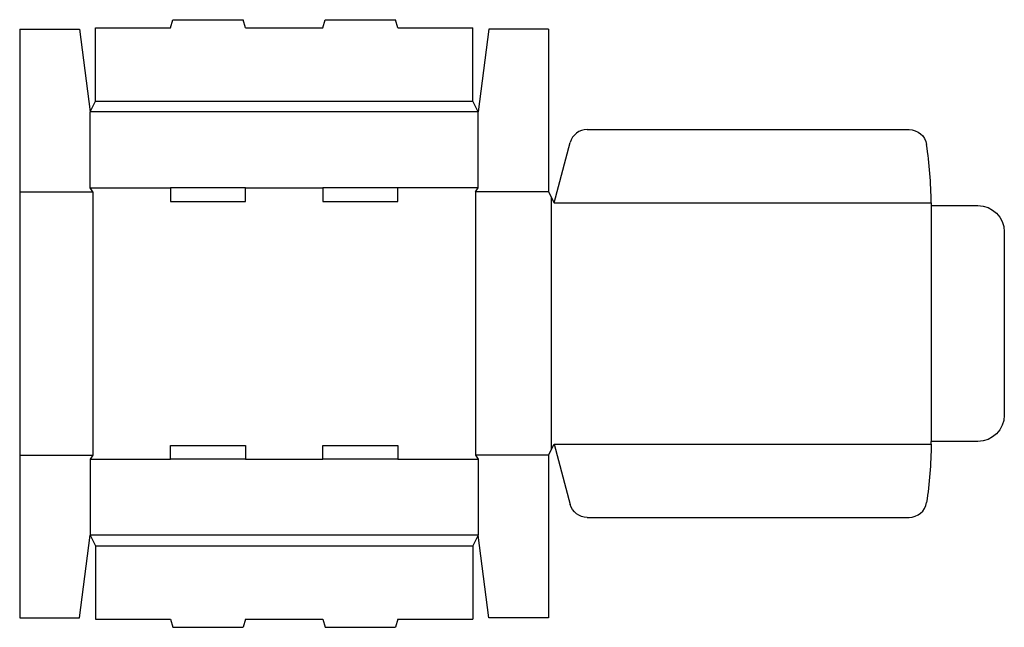
# Model space of a CAD drawing. Extents: x 0 to 22.7, y -0.2 to 13.8.
import ezdxf

# ---------------------------------------------------------------- set-up
doc = ezdxf.new("R2010")
doc.units = 0
doc.header["$MEASUREMENT"] = 0
doc.layers.add('CREASE', color=7, linetype='CONTINUOUS')
doc.layers.add('THRU-CUT', color=7, linetype='CONTINUOUS')

msp = doc.modelspace()

# ---------------------------------------------------------------- linework, layer by layer
at = {"layer": 'CREASE', "color": 3}
for p, q in [((1.75, 11.906), (10.438, 11.906)), ((10.562, 11.656), (1.625, 11.656)), ((0, 9.812), (1.688, 9.812)), ((1.625, 9.906), (3.475, 9.906)), ((1.688, 9.812), (1.688, 3.75)), ((5.2, 9.906), (6.988, 9.906)), ((10.562, 9.906), (8.713, 9.906)), ((10.5, 9.812), (10.5, 3.75)), ((12.188, 9.812), (10.5, 9.812)), ((12.25, 9.688), (12.25, 3.875)), ((12.312, 9.562), (21, 9.562)), ((21, 9.5), (21, 4.062)), ((12.312, 4), (21, 4)), ((0, 3.75), (1.688, 3.75)), ((1.625, 3.656), (3.475, 3.656)), ((5.2, 3.656), (6.988, 3.656)), ((8.713, 3.656), (10.562, 3.656)), ((12.188, 3.75), (10.5, 3.75)), ((10.562, 1.906), (1.625, 1.906)), ((1.75, 1.656), (10.438, 1.656))]:
    msp.add_line(p, q, dxfattribs=at)
at = {"layer": 'THRU-CUT', "color": 5}
for p, q in [((3.475, 13.594), (3.525, 13.781)), ((3.525, 13.781), (5.15, 13.781)), ((5.2, 13.594), (5.15, 13.781)), ((6.988, 13.594), (7.038, 13.781)), ((7.038, 13.781), (8.662, 13.781)), ((8.713, 13.594), (8.662, 13.781)), ((0, 13.562), (0, 0)), ((0, 13.562), (1.375, 13.562)), ((1.375, 13.562), (1.625, 11.656)), ((1.75, 11.906), (1.75, 13.594)), ((1.75, 13.594), (3.475, 13.594)), ((5.2, 13.594), (6.988, 13.594)), ((8.713, 13.594), (10.438, 13.594)), ((10.438, 11.906), (10.438, 13.594)), ((10.812, 13.562), (10.562, 11.656)), ((12.188, 13.562), (10.812, 13.562)), ((12.188, 13.562), (12.188, 9.812)), ((1.625, 11.656), (1.75, 11.906)), ((10.562, 11.656), (10.438, 11.906)), ((1.625, 9.906), (1.625, 11.656)), ((10.562, 9.906), (10.562, 11.656)), ((13.076, 11.25), (20.494, 11.25)), ((12.312, 9.562), (12.684, 10.949)), ((1.688, 9.812), (1.625, 9.906)), ((3.475, 9.906), (3.475, 9.594)), ((5.2, 9.906), (3.475, 9.906)), ((5.2, 9.594), (5.2, 9.906)), ((8.713, 9.906), (6.988, 9.906)), ((6.988, 9.906), (6.988, 9.594)), ((8.713, 9.594), (8.713, 9.906)), ((10.5, 9.812), (10.562, 9.906)), ((12.188, 9.812), (12.312, 9.562)), ((3.475, 9.594), (5.2, 9.594)), ((6.988, 9.594), (8.713, 9.594)), ((21, 9.562), (21, 9.5)), ((21, 9.5), (22.078, 9.5)), ((22.688, 8.891), (22.688, 4.672)), ((3.475, 3.656), (3.475, 3.969)), ((3.475, 3.969), (5.2, 3.969)), ((5.2, 3.969), (5.2, 3.656)), ((6.988, 3.969), (8.713, 3.969)), ((6.988, 3.656), (6.988, 3.969)), ((8.713, 3.969), (8.713, 3.656)), ((12.188, 3.75), (12.312, 4)), ((12.312, 4), (12.684, 2.614)), ((21, 4), (21, 4.062)), ((22.078, 4.062), (21, 4.062)), ((1.688, 3.75), (1.625, 3.656)), ((1.625, 3.656), (1.625, 1.906)), ((5.2, 3.656), (3.475, 3.656)), ((8.713, 3.656), (6.988, 3.656)), ((10.5, 3.75), (10.562, 3.656)), ((10.562, 3.656), (10.562, 1.906)), ((12.188, 3.75), (12.188, 0)), ((13.076, 2.312), (20.494, 2.312)), ((1.375, 0), (1.625, 1.906)), ((1.625, 1.906), (1.75, 1.656)), ((10.562, 1.906), (10.438, 1.656)), ((10.812, 0), (10.562, 1.906)), ((1.75, 1.656), (1.75, -0.031)), ((10.438, 1.656), (10.438, -0.031)), ((0, 0), (1.375, 0)), ((12.188, 0), (10.812, 0)), ((1.75, -0.031), (3.475, -0.031)), ((3.475, -0.031), (3.525, -0.219)), ((3.525, -0.219), (5.15, -0.219)), ((5.2, -0.031), (5.15, -0.219)), ((5.2, -0.031), (6.988, -0.031)), ((6.988, -0.031), (7.038, -0.219)), ((7.038, -0.219), (8.662, -0.219)), ((8.713, -0.031), (8.662, -0.219)), ((8.713, -0.031), (10.438, -0.031))]:
    msp.add_line(p, q, dxfattribs=at)
for centre, radius, start, end in [((13.076, 10.844), 0.406, 90, 165), ((12.312, 9.562), 8.688, 0, 8.9004), ((20.494, 2.719), 0.406, 270, 351.0996)]:
    msp.add_arc(centre, radius, start, end, dxfattribs=at)
at = {"layer": 'THRU-CUT', "color": 5, "extrusion": (0, 0, -1)}
for centre, radius, start, end in [((-20.494, 10.844), 0.406, 90, 171.0996), ((-22.078, 8.891), 0.609, 90, 180), ((-22.078, 4.672), 0.609, 180, 270), ((-12.312, 4), 8.688, 180, 188.9004), ((-13.076, 2.719), 0.406, 270, 345)]:
    msp.add_arc(centre, radius, start, end, dxfattribs=at)

doc.saveas('drawing.dxf')
